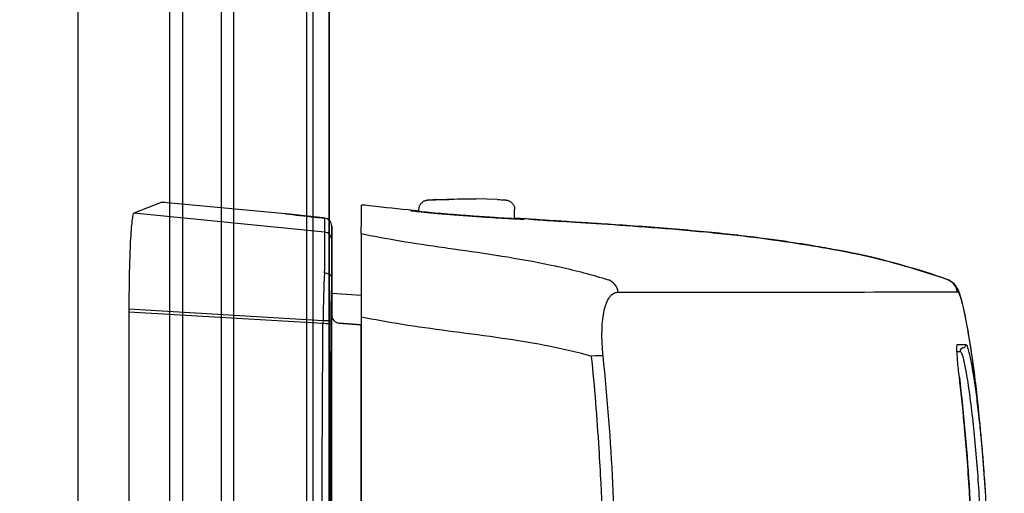
# Model space of a CAD drawing. Units: millimetres. Extents: x 0 to 4846, y 0 to 1680.
# Drawn here: x 3425 to 3456, y 693 to 708 of the extents above; entities that cross this region are included whole.
import ezdxf

# ---------------------------------------------------------------- set-up
doc = ezdxf.new("R2010")
doc.units = ezdxf.units.MM
doc.header["$LTSCALE"] = 6
for name, color, linetype, lineweight in [('AM_5', 3, 'Continuous', 25), ('ｴｸｽﾃﾝｼｮﾝﾌﾚｰﾑ', 3, 'Continuous', 25), ('ﾎﾞﾃﾞｨｰ', 2, 'Continuous', 25), ('ﾗｯﾁ', 6, 'Continuous', 25)]:
    doc.layers.add(name, color=color, linetype=linetype, lineweight=lineweight)
doc.styles.get("Standard").update_dxf_attribs({"font": 'ISOCP.SHX', "bigfont": 'EXTFONT.SHX'})
doc.dimstyles.new('AM_ISO$0', dxfattribs={"dimtxt": 3.5, "dimasz": 2.5, "dimexe": 1, "dimexo": 1, "dimgap": 1.5, "dimtad": 1, "dimdsep": 46, "dimtxsty": 'STANDARD', "dimblk": 'OPEN30', "dimcen": 0, "dimclrd": 3, "dimclre": 3, "dimclrt": 2, "dimadec": 0, "dimazin": 2, "dimtp": 0.1, "dimtm": 0.1, "dimtfac": 0.71, "dimtmove": 0, "dimatfit": 3, "dimldrblk": 'OPEN30', "dimfxl": 1, "dimlwd": -1, "dimlwe": -1, "dimarcsym": 0})

# ---------------------------------------------------------------- blocks, each defined once
blk = doc.blocks.new('_Open30')
at = {"color": 0, "linetype": 'ByBlock', "lineweight": -2}
for p, q in [((-1, 0.2679), (0, 0)), ((0, 0), (-1, -0.2679)), ((0, 0), (-1, 0))]:
    blk.add_line(p, q, dxfattribs=at)
blk = doc.blocks.new('*D44')
at = {"layer": 'AM_5', "color": 3}
for p, q in [((3417.731, 1016.793), (3611.054, 1016.793)), ((3605.054, 1001.793), (3605.054, 506.693)), ((3417.731, 491.693), (3611.054, 491.693))]:
    blk.add_line(p, q, dxfattribs=at)
at = {"layer": 'Defpoints', "color": 0}
for p in [(3411.731, 1016.793), (3411.731, 491.693), (3605.054, 491.693)]:
    blk.add_point(p, dxfattribs=at)
at = {"layer": 'AM_5', "color": 3, "xscale": 15, "yscale": 15, "zscale": 15}
for p, rotation in [((3605.054, 1016.793), 90), ((3605.054, 491.693), 270)]:
    blk.add_blockref('_Open30', p, dxfattribs=dict(at, rotation=rotation))
at = {"layer": 'AM_5', "color": 2, "insert": (3585.552, 754.243), "char_height": 21, "attachment_point": 5, "rotation": 90}
blk.add_mtext('有効寸法 525.1', dxfattribs=at)

msp = doc.modelspace()

# ---------------------------------------------------------------- linework, layer by layer
at = {"layer": 'ｴｸｽﾃﾝｼｮﾝﾌﾚｰﾑ'}
for p, q in [((3434.431, 531.554), (3434.431, 1044.243)), ((3434.931, 720.693), (3434.931, 531.451)), ((3430.346, 531.951), (3430.346, 719.622)), ((3431.546, 719.587), (3431.546, 531.839)), ((3427.052, 719.343), (3427.052, 522.787))]:
    msp.add_line(p, q, dxfattribs=at)
at = {"layer": 'ﾎﾞﾃﾞｨｰ'}
for p, q in [((3434.231, 531.575), (3434.231, 1044.243)), ((3434.931, 531.451), (3434.931, 1044.243)), ((3429.937, 531.989), (3429.937, 719.243)), ((3431.937, 531.802), (3431.937, 719.243))]:
    msp.add_line(p, q, dxfattribs=at)
at = {"layer": 'ﾗｯﾁ'}
for p, q in [((3429.663, 702.01), (3428.807, 701.673)), ((3433.563, 701.65), (3429.848, 701.997)), ((3438.278, 702.101), (3438.95, 702.125)), ((3438.279, 702.101), (3438.951, 702.125)), ((3439.53, 702.124), (3438.844, 702.1)), ((3438.951, 702.125), (3439.53, 702.124)), ((3440.203, 702.1), (3439.531, 702.124)), ((3437.74, 701.722), (3437.74, 701.785)), ((3440.74, 701.495), (3440.74, 701.784)), ((3434.783, 701.078), (3428.807, 701.673)), ((3434.786, 701.517), (3434.783, 701.078)), ((3435.011, 701.268), (3435.008, 700.83)), ((3435.011, 698.449), (3435.011, 701.268)), ((3435.011, 698.449), (3435.011, 701.268)), ((3451.595, 700.366), (3451.591, 700.367)), ((3435.008, 699.641), (3435.008, 698.473)), ((3435.011, 699.163), (3435.936, 699.098)), ((3428.653, 698.663), (3428.653, 698.566)), ((3434.736, 698.297), (3428.653, 698.663)), ((3428.653, 698.566), (3428.653, 679.919)), ((3434.735, 698.205), (3428.653, 698.566)), ((3435.008, 680.013), (3435.008, 698.473)), ((3435.01, 698.473), (3435.008, 698.473)), ((3435.237, 698.224), (3435.931, 698.166)), ((3435.239, 698.224), (3435.237, 698.224)), ((3435.935, 698.166), (3435.239, 698.224)), ((3435.931, 680.319), (3435.931, 698.166))]:
    msp.add_line(p, q, dxfattribs=at)
for centre, radius, start, end in [((3438.289, 701.801), 0.3, 92.1128, 92.6947), ((3440.192, 701.8), 0.3, 87.3605, 87.8893), ((3434.761, 701.268), 0.25, 359.9999, 84.0582), ((3435.26, 698.473), 0.25, 180, 265.2435)]:
    msp.add_arc(centre, radius, start, end, dxfattribs=at)
for centre, major_axis, ratio, start_param, end_param in [((3429.912, 701.985), (0.25, -0.025), 0.025628, 1.834565, 3.091807), ((3438.289, 701.801), (-0.014, 0.3), 0.792582, 6.265826, 6.283194), ((3438.289, 701.801), (-0.011, 0.3), 0.322599, 6.271997, 6.283185), ((3437.457, 701.554), (0.199, -0.02), 0.999988, 1.456445, 1.570796), ((3433.581, 701.611), (0.039, -0.0324), 0.576147, 2.417918, 2.442719), ((3434.761, 701.268), (0.25, -0.001), 0.999665, 0.005575, 1.476356), ((3441.019, 701.283), (-0.2, -0.013), 0.999987, 4.712389, 4.712886), ((3441.019, 701.283), (-0.2, 0.012), 0.999987, 4.712389, 4.829111), ((3444.534, 701.281), (-3.463, 0.215), 0.003587, 0.309811, 0.331692), ((3441.248, 701.28), (0.014, 0.199), 0.964401, 6.283167, 6.296728), ((3434.758, 700.83), (0.25, -0.001), 0.999665, 0.005575, 1.476356), ((3435.008, 697.974), (0, -2.856), 0.000144, 3.167474, 4.089353), ((3451.524, 700.176), (0.039, 0.196), 0.943241, 6.255007, 6.283182), ((3434.875, 697.966), (-0.029, -3.097), 0.045837, 4.080425, 4.605547), ((3434.758, 699.65), (0.25, -0.005), 0.588219, 0.053661, 1.506149), ((3435.128, 697.967), (0, -2.847), 0.052328, 4.078378, 4.605142), ((3443.522, 699.108), (0, 0.5), 0.943007, 4.878425, 5.951266), ((3454.126, 699.121), (-0.003, 0.5), 0.999209, 4.87175, 5.938115), ((3454.14, 699.116), (0.302, 0.399), 0.998504, 6.283185, 6.299527), ((3454.14, 699.116), (0.302, 0.399), 0.998504, 5.526161, 6.283185), ((3454.156, 699.099), (0.408, 0.289), 0.996639, 5.831444, 6.283185), ((3265.6, 699.226), (189.169, -0.021), 0.000242, 5.943937, 6.243412), ((3455.749, 689.352), (-1.132, 9.852), 0.039522, 6.246366, 6.279036), ((3455.764, 689.018), (-1.148, 10.186), 0.039676, 6.211154, 6.244981), ((3434.944, 697.998), (-0.015, -2.743), 0.076804, 4.603527, 4.637297), ((3434.73, 698.271), (0.25, -0.001), 0.104227, 0.052647, 1.54635), ((3435.258, 698.473), (0.25, 0), 0.999555, 3.141593, 4.629373), ((3434.73, 698.186), (0.25, -0.001), 0.075882, 0.052511, 1.549146), ((3436.494, 689.243), (0, -58.961), 0.025985, 4.560113, 4.864665), ((3435.076, 698.032), (-0.003, -2.362), 0.041262, 4.610793, 4.646984), ((3437.405, 698.043), (1.55, -0.129), 0.000012, 2.818773, 2.828134), ((3265.6, 697.578), (189.422, -0.021), 0.000242, 6.217913, 6.243936), ((3454.803, 697.343), (-0.0135, 0.0991), 0.999255, 6.280508, 7.853982), ((3454.777, 697.541), (0.0138, -0.099), 0.999257, 6.277235, 7.853982), ((3443.051, 697.124), (0.497, 0.051), 0.106788, 0.349864, 1.350417), ((3265.6, 697.352), (189.251, -0.021), 0.000242, 6.232312, 6.243936), ((3454.579, 696.515), (0.0993, 0.0116), 0.06809, 0.000721, 0.069663)]:
    msp.add_ellipse(centre, major_axis=major_axis, ratio=ratio, start_param=start_param, end_param=end_param, dxfattribs=at)
for points, knots in [([(3437.74, 701.785), (3437.74, 701.817), (3437.746, 701.85), (3437.766, 701.911), (3437.781, 701.94), (3437.819, 701.99), (3437.843, 702.013), (3437.881, 702.04), (3437.895, 702.048), (3437.92, 702.06), (3437.932, 702.065), (3437.951, 702.072), (3437.958, 702.074), (3437.974, 702.078), (3437.981, 702.079), (3437.993, 702.082), (3437.998, 702.082), (3438.009, 702.084), (3438.014, 702.085), (3438.035, 702.087), (3438.049, 702.088), (3438.114, 702.093), (3438.183, 702.096), (3438.275, 702.101)], [0, 0, 0, 0, 0.0096866, 0.0096866, 0.0192619, 0.0192619, 0.0288313, 0.0288313, 0.0334489, 0.0334489, 0.0374816, 0.0374816, 0.0401475, 0.0401475, 0.043669, 0.043669, 0.0470177, 0.0470177, 0.0528679, 0.0528679, 0.0703794, 0.0703794, 0.1150501, 0.1150501, 0.1150501, 0.1150501]), ([(3438.844, 702.1), (3438.798, 702.098), (3438.751, 702.097), (3438.703, 702.096), (3438.692, 702.095), (3438.68, 702.095), (3438.669, 702.095), (3438.617, 702.093), (3438.564, 702.092), (3438.513, 702.091), (3438.504, 702.09), (3438.496, 702.09), (3438.488, 702.09), (3438.434, 702.089), (3438.381, 702.087), (3438.333, 702.086), (3438.328, 702.086), (3438.324, 702.086), (3438.319, 702.086), (3438.269, 702.085), (3438.223, 702.084), (3438.184, 702.084), (3438.142, 702.083), (3438.107, 702.083), (3438.082, 702.083), (3438.058, 702.083), (3438.042, 702.083), (3438.035, 702.084), (3438.034, 702.084), (3438.034, 702.084), (3438.034, 702.084), (3438.028, 702.084), (3438.03, 702.085), (3438.039, 702.086), (3438.04, 702.087), (3438.041, 702.087), (3438.042, 702.087), (3438.052, 702.088), (3438.069, 702.089), (3438.09, 702.091), (3438.093, 702.091), (3438.097, 702.091), (3438.101, 702.091), (3438.122, 702.093), (3438.148, 702.094), (3438.175, 702.096), (3438.182, 702.096), (3438.189, 702.096), (3438.196, 702.097), (3438.222, 702.098), (3438.25, 702.099), (3438.279, 702.101)], [0, 0, 0, 0, 0.081232, 0.081232, 0.081232, 0.1, 0.1, 0.1, 0.186366, 0.186366, 0.186366, 0.2, 0.2, 0.2, 0.291259, 0.291259, 0.291259, 0.3, 0.3, 0.3, 0.396154, 0.396154, 0.396154, 0.5, 0.5, 0.5, 0.6, 0.6, 0.6, 0.605914, 0.605914, 0.605914, 0.7, 0.7, 0.7, 0.710818, 0.710818, 0.710818, 0.8, 0.8, 0.8, 0.815714, 0.815714, 0.815714, 0.9, 0.9, 0.9, 0.920881, 0.920881, 0.920881, 1, 1, 1, 1]), ([(3440.206, 702.1), (3440.287, 702.096), (3440.351, 702.093), (3440.419, 702.088), (3440.437, 702.087), (3440.459, 702.085), (3440.464, 702.084), (3440.476, 702.083), (3440.481, 702.082), (3440.496, 702.08), (3440.503, 702.078), (3440.521, 702.074), (3440.53, 702.071), (3440.549, 702.064), (3440.56, 702.06), (3440.586, 702.047), (3440.602, 702.038), (3440.639, 702.011), (3440.659, 701.992), (3440.695, 701.946), (3440.711, 701.918), (3440.733, 701.859), (3440.739, 701.827), (3440.74, 701.791), (3440.74, 701.788), (3440.74, 701.784)], [0, 0, 0, 0, 0.0397872, 0.0397872, 0.0598429, 0.0598429, 0.066402, 0.066402, 0.0713388, 0.0713388, 0.0750308, 0.0750308, 0.078308, 0.078308, 0.0817294, 0.0817294, 0.0872742, 0.0872742, 0.0954717, 0.0954717, 0.1048945, 0.1048945, 0.1144624, 0.1144624, 0.1155025, 0.1155025, 0.1155025, 0.1155025]), ([(3435.936, 701.034), (3435.937, 701.278), (3435.938, 701.479), (3435.939, 701.771), (3435.94, 701.883), (3435.94, 701.926)], [0.000002, 0.000002, 0.000002, 0.000002, 2.701597, 2.701597, 5.22893, 5.22893, 5.22893, 5.22893]), ([(3436.389, 701.884), (3436.243, 701.899), (3436.133, 701.911), (3435.984, 701.926), (3435.944, 701.929), (3435.94, 701.926)], [-0.3385416, -0.3385416, -0.3385416, -0.3385416, -0.1677195, -0.1677195, -0.0000017, -0.0000017, -0.0000017, -0.0000017]), ([(3437.477, 701.753), (3437.477, 701.754), (3437.517, 701.751), (3437.643, 701.74), (3437.731, 701.732), (3437.74, 701.732)], [0, 0, 0, 0, 0.0833333, 0.1666667, 0.1757514, 0.1757514, 0.1757514, 0.1757514]), ([(3437.495, 701.75), (3437.495, 701.75), (3437.495, 701.75), (3437.495, 701.75), (3437.499, 701.749), (3437.518, 701.747), (3437.544, 701.744), (3437.634, 701.733), (3437.715, 701.725), (3437.925, 701.703), (3438.06, 701.69), (3438.363, 701.663), (3438.535, 701.648), (3438.894, 701.618), (3439.085, 701.603), (3439.462, 701.575), (3439.653, 701.562), (3440.009, 701.539), (3440.18, 701.528), (3440.48, 701.51), (3440.613, 701.502), (3440.825, 701.491), (3440.907, 701.487), (3440.978, 701.484), (3440.993, 701.483), (3441.008, 701.483), (3441.012, 701.483), (3441.012, 701.483), (3441.012, 701.483), (3441.012, 701.483)], [0.0356512, 0.0356512, 0.0356512, 0.0356512, 0.0360272, 0.0360272, 0.0485695, 0.0485695, 0.0804454, 0.0804454, 0.1322533, 0.1322533, 0.1884031, 0.1884031, 0.2450563, 0.2450563, 0.3017997, 0.3017997, 0.3585029, 0.3585029, 0.4151946, 0.4151946, 0.4718665, 0.4718665, 0.5284021, 0.5284021, 0.5503849, 0.5503849, 0.5629429, 0.5629429, 0.5633129, 0.5633129, 0.5633129, 0.5633129]), ([(3434.786, 701.517), (3434.765, 701.519), (3434.745, 701.521), (3434.725, 701.523), (3434.704, 701.525), (3434.683, 701.528), (3434.663, 701.53), (3434.643, 701.532), (3434.625, 701.534), (3434.607, 701.536), (3434.589, 701.537), (3434.572, 701.539), (3434.557, 701.541), (3434.541, 701.542), (3434.526, 701.544), (3434.511, 701.546), (3434.497, 701.547), (3434.483, 701.548), (3434.469, 701.55), (3434.456, 701.551), (3434.442, 701.553), (3434.429, 701.554), (3434.416, 701.555), (3434.403, 701.557), (3434.39, 701.558), (3434.377, 701.56), (3434.365, 701.561), (3434.352, 701.562), (3434.339, 701.564), (3434.326, 701.565), (3434.313, 701.566), (3434.3, 701.568), (3434.287, 701.569), (3434.274, 701.571), (3434.262, 701.572), (3434.249, 701.573), (3434.236, 701.575), (3434.223, 701.576), (3434.21, 701.577), (3434.197, 701.579), (3434.184, 701.58), (3434.171, 701.582), (3434.158, 701.583), (3434.145, 701.584), (3434.132, 701.586), (3434.119, 701.587), (3434.106, 701.589), (3434.093, 701.59), (3434.08, 701.592), (3434.067, 701.593), (3434.054, 701.594), (3434.041, 701.596), (3434.028, 701.597), (3434.015, 701.599), (3434.002, 701.6), (3433.989, 701.602), (3433.976, 701.603), (3433.963, 701.604), (3433.95, 701.606), (3433.937, 701.607), (3433.924, 701.609), (3433.911, 701.61), (3433.898, 701.612), (3433.885, 701.613), (3433.871, 701.615), (3433.858, 701.616), (3433.845, 701.618), (3433.832, 701.619), (3433.819, 701.621), (3433.805, 701.622), (3433.792, 701.624), (3433.779, 701.625), (3433.765, 701.627), (3433.752, 701.628), (3433.739, 701.63), (3433.725, 701.631), (3433.712, 701.633), (3433.699, 701.634), (3433.685, 701.636), (3433.672, 701.638), (3433.658, 701.639), (3433.645, 701.641), (3433.631, 701.642), (3433.618, 701.644), (3433.604, 701.645), (3433.59, 701.647), (3433.577, 701.649), (3433.563, 701.65)], [0, 0, 0, 0, 0.033506, 0.033506, 0.033506, 0.068241, 0.068241, 0.068241, 0.102968, 0.102968, 0.102968, 0.1377, 0.1377, 0.1377, 0.172414, 0.172414, 0.172414, 0.206897, 0.206897, 0.206897, 0.241379, 0.241379, 0.241379, 0.275862, 0.275862, 0.275862, 0.310345, 0.310345, 0.310345, 0.344828, 0.344828, 0.344828, 0.37931, 0.37931, 0.37931, 0.413793, 0.413793, 0.413793, 0.448276, 0.448276, 0.448276, 0.482759, 0.482759, 0.482759, 0.517241, 0.517241, 0.517241, 0.551724, 0.551724, 0.551724, 0.586207, 0.586207, 0.586207, 0.62069, 0.62069, 0.62069, 0.655172, 0.655172, 0.655172, 0.689655, 0.689655, 0.689655, 0.724138, 0.724138, 0.724138, 0.758621, 0.758621, 0.758621, 0.793103, 0.793103, 0.793103, 0.827586, 0.827586, 0.827586, 0.862069, 0.862069, 0.862069, 0.896552, 0.896552, 0.896552, 0.931034, 0.931034, 0.931034, 0.965517, 0.965517, 0.965517, 1, 1, 1, 1]), ([(3433.564, 701.65), (3433.843, 701.617), (3434.159, 701.582), (3434.584, 701.538), (3434.685, 701.527), (3434.787, 701.517)], [0, 0, 0, 0, 0.0989953, 0.0989953, 0.12984, 0.12984, 0.12984, 0.12984]), ([(3440.74, 701.505), (3440.759, 701.504), (3440.858, 701.497), (3440.99, 701.488), (3441.031, 701.484), (3441.031, 701.483)], [0.814833, 0.814833, 0.814833, 0.814833, 0.8333333, 0.9166667, 1, 1, 1, 1]), ([(3441.236, 701.482), (3441.233, 701.482), (3441.231, 701.482), (3441.229, 701.482), (3441.227, 701.482), (3441.225, 701.483), (3441.223, 701.483)], [0.0000041, 0.0000041, 0.0000041, 0.0000041, 0.5, 0.5, 0.5, 1, 1, 1, 1]), ([(3451.568, 700.371), (3451.531, 700.378), (3451.49, 700.387), (3451.444, 700.396), (3451.397, 700.405), (3451.346, 700.415), (3451.289, 700.426), (3451.232, 700.438), (3451.168, 700.45), (3451.096, 700.464), (3451.025, 700.478), (3450.946, 700.493), (3450.857, 700.51), (3450.768, 700.526), (3450.669, 700.545), (3450.559, 700.564), (3450.448, 700.584), (3450.326, 700.606), (3450.19, 700.629), (3450.054, 700.652), (3449.903, 700.677), (3449.737, 700.704), (3449.57, 700.73), (3449.387, 700.759), (3449.186, 700.788), (3448.985, 700.817), (3448.765, 700.848), (3448.523, 700.88), (3448.281, 700.911), (3448.016, 700.944), (3447.729, 700.977), (3447.442, 701.01), (3447.132, 701.043), (3446.806, 701.075), (3446.48, 701.107), (3446.138, 701.138), (3445.791, 701.167), (3445.444, 701.196), (3445.091, 701.223), (3444.752, 701.248), (3444.412, 701.272), (3444.086, 701.295), (3443.782, 701.315), (3443.478, 701.335), (3443.195, 701.353), (3442.933, 701.37), (3442.67, 701.387), (3442.428, 701.402), (3442.212, 701.416), (3441.996, 701.43), (3441.806, 701.443), (3441.646, 701.453), (3441.487, 701.464), (3441.357, 701.473), (3441.259, 701.48)], [0, 0, 0, 0, 0.0555556, 0.0555556, 0.0555556, 0.1111111, 0.1111111, 0.1111111, 0.1666667, 0.1666667, 0.1666667, 0.2222222, 0.2222222, 0.2222222, 0.2777778, 0.2777778, 0.2777778, 0.3333333, 0.3333333, 0.3333333, 0.3888889, 0.3888889, 0.3888889, 0.4444444, 0.4444444, 0.4444444, 0.5, 0.5, 0.5, 0.5555556, 0.5555556, 0.5555556, 0.6111111, 0.6111111, 0.6111111, 0.6666667, 0.6666667, 0.6666667, 0.7222222, 0.7222222, 0.7222222, 0.7777778, 0.7777778, 0.7777778, 0.8333333, 0.8333333, 0.8333333, 0.8888889, 0.8888889, 0.8888889, 0.9444444, 0.9444444, 0.9444444, 1, 1, 1, 1]), ([(3441.262, 701.48), (3441.412, 701.469), (3441.656, 701.452), (3442.288, 701.411), (3442.684, 701.386), (3443.58, 701.329), (3444.091, 701.295), (3445.165, 701.218), (3445.741, 701.173), (3446.885, 701.069), (3447.466, 701.009), (3448.565, 700.877), (3449.096, 700.804), (3450.041, 700.657), (3450.466, 700.582), (3451.13, 700.459), (3451.387, 700.407), (3451.563, 700.372)], [0, 0, 0, 0, 0.171889, 0.171889, 0.342615, 0.342615, 0.513855, 0.513855, 0.685818, 0.685818, 0.858362, 0.858362, 1.032306, 1.032306, 1.207402, 1.207402, 1.369649, 1.369649, 1.369649, 1.369649]), ([(3434.783, 701.078), (3434.783, 701.077), (3434.783, 701.074), (3434.784, 701.069), (3434.784, 701.065), (3434.784, 701.059), (3434.784, 701.052), (3434.784, 701.044), (3434.784, 701.035), (3434.784, 701.025), (3434.784, 701.021), (3434.784, 701.017), (3434.784, 701.014), (3434.784, 701.006), (3434.784, 700.998), (3434.784, 700.989), (3434.784, 700.976), (3434.784, 700.961), (3434.784, 700.944), (3434.784, 700.928), (3434.784, 700.91), (3434.784, 700.891), (3434.784, 700.878), (3434.784, 700.865), (3434.784, 700.851), (3434.784, 700.844), (3434.784, 700.837), (3434.784, 700.829), (3434.784, 700.808), (3434.783, 700.784), (3434.783, 700.759), (3434.783, 700.735), (3434.783, 700.709), (3434.783, 700.681), (3434.783, 700.654), (3434.783, 700.625), (3434.782, 700.595), (3434.782, 700.565), (3434.782, 700.534), (3434.782, 700.502), (3434.782, 700.469), (3434.782, 700.436), (3434.781, 700.401), (3434.781, 700.366), (3434.781, 700.33), (3434.781, 700.293), (3434.78, 700.28), (3434.78, 700.267), (3434.78, 700.254), (3434.78, 700.229), (3434.78, 700.204), (3434.78, 700.178), (3434.779, 700.138), (3434.779, 700.098), (3434.779, 700.057), (3434.779, 700.015), (3434.778, 699.973), (3434.778, 699.929), (3434.778, 699.9), (3434.777, 699.87), (3434.777, 699.839), (3434.777, 699.825), (3434.777, 699.811), (3434.777, 699.796)], [0, 0, 0, 0, 0.058824, 0.058824, 0.058824, 0.117647, 0.117647, 0.117647, 0.176471, 0.176471, 0.176471, 0.196323, 0.196323, 0.196323, 0.235294, 0.235294, 0.235294, 0.294118, 0.294118, 0.294118, 0.352941, 0.352941, 0.352941, 0.392587, 0.392587, 0.392587, 0.411765, 0.411765, 0.411765, 0.470588, 0.470588, 0.470588, 0.529412, 0.529412, 0.529412, 0.588235, 0.588235, 0.588235, 0.647059, 0.647059, 0.647059, 0.705882, 0.705882, 0.705882, 0.764706, 0.764706, 0.764706, 0.785123, 0.785123, 0.785123, 0.823529, 0.823529, 0.823529, 0.882353, 0.882353, 0.882353, 0.941176, 0.941176, 0.941176, 0.981452, 0.981452, 0.981452, 1, 1, 1, 1]), ([(3435.936, 701.034), (3435.936, 701.025), (3435.936, 700.961), (3435.936, 700.712), (3435.936, 700.516), (3435.936, 700.013), (3435.936, 699.712), (3435.936, 699.076), (3435.936, 698.753), (3435.935, 698.422)], [-0.4225453, -0.4225453, -0.4225453, -0.4225453, -0.3225449, -0.3225449, -0.2112656, -0.2112656, -0.1000083, -0.1000083, -0.0000033, -0.0000033, -0.0000033, -0.0000033]), ([(3435.936, 701.034), (3436.302, 700.955), (3436.698, 700.88), (3437.135, 700.807), (3437.143, 700.806), (3437.15, 700.804), (3437.158, 700.803), (3437.589, 700.731), (3438.058, 700.662), (3438.555, 700.59), (3438.587, 700.586), (3438.618, 700.581), (3438.65, 700.577), (3439.128, 700.508), (3439.632, 700.437), (3440.156, 700.355), (3440.216, 700.346), (3440.276, 700.336), (3440.336, 700.327), (3440.839, 700.246), (3441.36, 700.155), (3441.886, 700.044), (3441.976, 700.025), (3442.065, 700.005), (3442.155, 699.985), (3442.657, 699.873), (3443.164, 699.742), (3443.676, 699.58)], [0.0000014, 0.0000014, 0.0000014, 0.0000014, 0.2, 0.2, 0.2, 0.2035512, 0.2035512, 0.2035512, 0.4, 0.4, 0.4, 0.4124435, 0.4124435, 0.4124435, 0.6, 0.6, 0.6, 0.6213559, 0.6213559, 0.6213559, 0.8, 0.8, 0.8, 0.830406, 0.830406, 0.830406, 1, 1, 1, 1]), ([(3451.591, 700.367), (3451.587, 700.367), (3451.583, 700.368), (3451.58, 700.369), (3451.576, 700.37), (3451.572, 700.37), (3451.568, 700.371)], [0, 0, 0, 0, 0.5, 0.5, 0.5, 1, 1, 1, 1]), ([(3435.008, 699.653), (3435.008, 699.653), (3435.008, 699.652), (3435.008, 699.652), (3435.008, 699.651), (3435.008, 699.651), (3435.008, 699.65), (3435.008, 699.649), (3435.008, 699.648), (3435.008, 699.647), (3435.008, 699.646), (3435.008, 699.645), (3435.008, 699.644), (3435.008, 699.643), (3435.008, 699.642), (3435.008, 699.641)], [0, 0, 0, 0, 0.2, 0.2, 0.2, 0.4, 0.4, 0.4, 0.6, 0.6, 0.6, 0.8, 0.8, 0.8, 1, 1, 1, 1]), ([(3454.442, 699.514), (3454.489, 699.479), (3454.522, 699.443), (3454.552, 699.403), (3454.558, 699.395), (3454.564, 699.388)], [0, 0, 0, 0, 0.03062283, 0.03062283, 0.03871309, 0.03871309, 0.03871309, 0.03871309]), ([(3454.564, 699.388), (3454.608, 699.325), (3454.629, 699.278), (3454.692, 699.126), (3454.723, 699.018), (3454.812, 698.668), (3454.869, 698.392), (3455.032, 697.466), (3455.145, 696.675), (3455.246, 695.747)], [0, 0, 0, 0, 0.0642738, 0.0642738, 0.207642, 0.207642, 0.4236276, 0.4236276, 0.7911106, 0.7911106, 0.7911106, 0.7911106]), ([(3443.516, 697.19), (3443.498, 697.362), (3443.476, 697.681), (3443.478, 698.099), (3443.509, 698.432), (3443.559, 698.684), (3443.62, 698.866), (3443.685, 698.994), (3443.75, 699.08), (3443.813, 699.136), (3443.874, 699.17), (3443.932, 699.187), (3443.969, 699.19), (3443.987, 699.19)], [0.0000002, 0.0000002, 0.0000002, 0.0000002, 0.0909091, 0.1818182, 0.2727273, 0.3636364, 0.4545455, 0.5454545, 0.6363636, 0.7272727, 0.8181818, 0.9090909, 1, 1, 1, 1]), ([(3454.649, 699.181), (3454.656, 699.171), (3454.663, 699.157), (3454.671, 699.14), (3454.679, 699.123), (3454.687, 699.103), (3454.696, 699.078), (3454.705, 699.053), (3454.715, 699.024), (3454.725, 698.99), (3454.736, 698.956), (3454.747, 698.916), (3454.759, 698.87), (3454.771, 698.823), (3454.784, 698.77), (3454.798, 698.708), (3454.813, 698.645), (3454.828, 698.574), (3454.845, 698.491), (3454.862, 698.408), (3454.881, 698.313), (3454.901, 698.203), (3454.922, 698.093), (3454.944, 697.968), (3454.968, 697.823), (3454.992, 697.678), (3455.018, 697.513), (3455.046, 697.325), (3455.05, 697.297), (3455.054, 697.269), (3455.058, 697.24), (3455.082, 697.074), (3455.108, 696.89), (3455.134, 696.692), (3455.164, 696.46), (3455.194, 696.209), (3455.224, 695.945), (3455.232, 695.88), (3455.239, 695.814), (3455.246, 695.747)], [0, 0, 0, 0, 0.0555556, 0.0555556, 0.0555556, 0.1111111, 0.1111111, 0.1111111, 0.1666667, 0.1666667, 0.1666667, 0.2222222, 0.2222222, 0.2222222, 0.2777778, 0.2777778, 0.2777778, 0.3333333, 0.3333333, 0.3333333, 0.3888889, 0.3888889, 0.3888889, 0.4444444, 0.4444444, 0.4444444, 0.5, 0.5, 0.5, 0.5081401, 0.5081401, 0.5081401, 0.5555556, 0.5555556, 0.5555556, 0.6111111, 0.6111111, 0.6111111, 0.6248875, 0.6248875, 0.6248875, 0.6248875]), ([(3435.935, 698.422), (3435.935, 695.366), (3435.935, 692.298), (3435.934, 686.153), (3435.934, 683.085), (3435.933, 680.03)], [-1.843906, -1.843906, -1.843906, -1.843906, -0.921964, -0.921964, -0.000004, -0.000004, -0.000004, -0.000004]), ([(3435.935, 698.422), (3436.341, 698.337), (3437.197, 698.183), (3438.642, 697.983), (3440.158, 697.788), (3441.694, 697.548), (3442.674, 697.325), (3443.154, 697.187)], [0.0000027, 0.0000027, 0.0000027, 0.0000027, 0.2, 0.4, 0.6, 0.8, 1, 1, 1, 1]), ([(3434.735, 680.28), (3434.731, 680.816), (3434.728, 681.354), (3434.724, 681.893), (3434.721, 682.433), (3434.718, 682.974), (3434.716, 683.516), (3434.713, 684.059), (3434.711, 684.602), (3434.709, 685.147), (3434.707, 685.692), (3434.706, 686.237), (3434.705, 686.783), (3434.704, 687.329), (3434.703, 687.876), (3434.703, 688.423), (3434.703, 688.696), (3434.702, 688.969), (3434.702, 689.243), (3434.702, 689.516), (3434.703, 689.79), (3434.703, 690.063), (3434.703, 690.61), (3434.704, 691.156), (3434.705, 691.702), (3434.706, 692.248), (3434.707, 692.794), (3434.709, 693.338), (3434.711, 693.883), (3434.713, 694.427), (3434.716, 694.969), (3434.718, 695.512), (3434.721, 696.053), (3434.724, 696.592), (3434.728, 697.132), (3434.731, 697.669), (3434.735, 698.205)], [0, 0, 0, 0, 0.090909, 0.090909, 0.090909, 0.181818, 0.181818, 0.181818, 0.272727, 0.272727, 0.272727, 0.363636, 0.363636, 0.363636, 0.454545, 0.454545, 0.454545, 0.5, 0.5, 0.5, 0.545455, 0.545455, 0.545455, 0.636364, 0.636364, 0.636364, 0.727273, 0.727273, 0.727273, 0.818182, 0.818182, 0.818182, 0.909091, 0.909091, 0.909091, 1, 1, 1, 1]), ([(3454.678, 696.527), (3454.667, 696.62), (3454.647, 696.8), (3454.623, 697.053), (3454.607, 697.267), (3454.6, 697.43), (3454.604, 697.531), (3454.612, 697.553), (3454.618, 697.553)], [0.000003, 0.000003, 0.000003, 0.000003, 0.1666667, 0.3333333, 0.5, 0.6666667, 0.8333333, 0.9999983, 0.9999983, 0.9999983, 0.9999983]), ([(3454.876, 697.555), (3454.884, 697.555), (3454.892, 697.548), (3454.902, 697.532), (3454.913, 697.515), (3454.924, 697.49), (3454.937, 697.453), (3454.95, 697.415), (3454.964, 697.365), (3454.98, 697.299), (3454.996, 697.234), (3455.014, 697.153), (3455.035, 697.05), (3455.055, 696.947), (3455.078, 696.821), (3455.103, 696.669), (3455.127, 696.517), (3455.154, 696.339), (3455.181, 696.143), (3455.208, 695.948), (3455.235, 695.736), (3455.26, 695.52), (3455.274, 695.4), (3455.287, 695.279), (3455.3, 695.159), (3455.311, 695.062), (3455.321, 694.966), (3455.33, 694.871), (3455.352, 694.658), (3455.371, 694.451), (3455.388, 694.251), (3455.405, 694.051), (3455.421, 693.858), (3455.435, 693.669), (3455.449, 693.48), (3455.462, 693.295), (3455.474, 693.113), (3455.478, 693.057), (3455.481, 693.001), (3455.485, 692.945)], [0, 0, 0, 0, 0.0294118, 0.0294118, 0.0294118, 0.0588235, 0.0588235, 0.0588235, 0.0882353, 0.0882353, 0.0882353, 0.1176471, 0.1176471, 0.1176471, 0.1470588, 0.1470588, 0.1470588, 0.1764706, 0.1764706, 0.1764706, 0.2058824, 0.2058824, 0.2058824, 0.2221601, 0.2221601, 0.2221601, 0.2352941, 0.2352941, 0.2352941, 0.2647059, 0.2647059, 0.2647059, 0.2941176, 0.2941176, 0.2941176, 0.3235294, 0.3235294, 0.3235294, 0.332603, 0.332603, 0.332603, 0.332603]), ([(3443.152, 681.273), (3443.249, 682.244), (3443.327, 683.215), (3443.388, 684.184), (3443.41, 684.545), (3443.43, 684.905), (3443.448, 685.265), (3443.513, 686.591), (3443.545, 687.91), (3443.545, 689.23), (3443.545, 690.549), (3443.514, 691.868), (3443.449, 693.194), (3443.431, 693.554), (3443.411, 693.915), (3443.389, 694.276), (3443.329, 695.244), (3443.251, 696.215), (3443.154, 697.187)], [0, 0, 0, 0, 0.1821191, 0.1821191, 0.1821191, 0.25, 0.25, 0.25, 0.5, 0.5, 0.5, 0.75, 0.75, 0.75, 0.8178852, 0.8178852, 0.8178852, 1, 1, 1, 1]), ([(3443.514, 681.27), (3443.651, 682.604), (3443.752, 683.938), (3443.819, 685.264), (3443.886, 686.591), (3443.919, 687.91), (3443.919, 689.23), (3443.92, 690.549), (3443.887, 691.869), (3443.82, 693.195), (3443.753, 694.522), (3443.653, 695.856), (3443.516, 697.19)], [0.0000003, 0.0000003, 0.0000003, 0.0000003, 0.25, 0.25, 0.25, 0.5, 0.5, 0.5, 0.75, 0.75, 0.75, 1, 1, 1, 1]), ([(3454.704, 697.329), (3454.724, 697.329), (3454.771, 697.238), (3454.863, 696.843), (3454.968, 696.203), (3455.076, 695.375), (3455.17, 694.464), (3455.247, 693.533), (3455.29, 692.861), (3455.31, 692.499), (3455.312, 692.459)], [0, 0, 0, 0, 0.05, 0.1, 0.15, 0.2, 0.25, 0.3, 0.35, 0.3562031, 0.3562031, 0.3562031, 0.3562031]), ([(3455.104, 689.243), (3455.104, 689.654), (3455.1, 690.065), (3455.092, 690.472), (3455.091, 690.495), (3455.091, 690.517), (3455.09, 690.54), (3455.074, 691.335), (3455.042, 692.113), (3455, 692.848), (3454.998, 692.883), (3454.996, 692.918), (3454.993, 692.953), (3454.951, 693.67), (3454.898, 694.343), (3454.844, 694.932), (3454.84, 694.973), (3454.837, 695.014), (3454.833, 695.054), (3454.78, 695.62), (3454.727, 696.106), (3454.678, 696.527)], [0.5003907, 0.5003907, 0.5003907, 0.5003907, 0.5714286, 0.5714286, 0.5714286, 0.5753834, 0.5753834, 0.5753834, 0.7142857, 0.7142857, 0.7142857, 0.7209599, 0.7209599, 0.7209599, 0.8571429, 0.8571429, 0.8571429, 0.8666701, 0.8666701, 0.8666701, 1, 1, 1, 1]), ([(3455.485, 692.945), (3455.534, 692.141), (3455.57, 691.261), (3455.593, 689.998), (3455.597, 689.621), (3455.596, 689.243)], [0, 0, 0, 0, 0.2695237, 0.2695237, 0.3822113, 0.3822113, 0.3822113, 0.3822113])]:
    msp.add_open_spline(points, degree=3, knots=knots, dxfattribs=at)
for points in [[(3438.95, 702.125), (3438.95, 702.125), (3438.95, 702.125), (3438.951, 702.125)], [(3437.74, 701.739), (3437.288, 701.781), (3436.838, 701.829), (3436.389, 701.884)], [(3441.031, 701.483), (3441.031, 701.482), (3440.99, 701.483), (3440.806, 701.492), (3440.513, 701.508), (3440.133, 701.531), (3439.69, 701.559), (3439.217, 701.593), (3438.749, 701.629), (3438.326, 701.666), (3437.969, 701.699), (3437.694, 701.727), (3437.518, 701.746), (3437.477, 701.752), (3437.477, 701.753)], [(3428.807, 701.673), (3428.796, 701.669), (3428.776, 701.623), (3428.747, 701.443), (3428.72, 701.159), (3428.697, 700.781), (3428.678, 700.324), (3428.664, 699.805), (3428.655, 699.245), (3428.653, 698.857), (3428.653, 698.663)], [(3434.786, 701.517), (3434.786, 701.517), (3434.786, 701.517), (3434.787, 701.517)], [(3441.223, 701.483), (3441.062, 701.492), (3440.901, 701.502), (3440.74, 701.512)], [(3454.293, 699.593), (3453.406, 699.906), (3452.504, 700.159), (3451.591, 700.367)], [(3451.631, 700.358), (3451.619, 700.361), (3451.607, 700.363), (3451.595, 700.366)], [(3451.631, 700.358), (3452.533, 700.152), (3453.426, 699.9), (3454.299, 699.591)], [(3454.293, 699.593), (3454.295, 699.593), (3454.297, 699.592), (3454.299, 699.591)], [(3454.299, 699.591), (3454.352, 699.573), (3454.398, 699.546), (3454.435, 699.519)], [(3454.678, 696.526), (3454.96, 694.121), (3455.101, 691.682), (3455.101, 689.243)], [(3455.246, 695.747), (3455.246, 695.746), (3455.246, 695.745), (3455.246, 695.744)], [(3455.246, 695.744), (3455.348, 694.813), (3455.427, 693.88), (3455.485, 692.945)], [(3455.485, 692.945), (3455.485, 692.945), (3455.485, 692.944), (3455.485, 692.944)]]:
    msp.add_open_spline(points, degree=3, dxfattribs=at)

# ---------------------------------------------------------------- dimensions: what is measured, and where the dimension line sits
at = {"layer": 'AM_5'}
dim = msp.add_linear_dim(base=(3605.054, 491.693), p1=(3411.731, 1016.793), p2=(3411.731, 491.693), angle=90, text='有効寸法 <>', dimstyle='AM_ISO$0', override={"dimscale": 6, "dimpost": ''}, dxfattribs=at)
dim.commit()
dim.dimension.update_dxf_attribs({"geometry": '*D44', "text_midpoint": (3585.552, 754.243)})

doc.saveas('drawing.dxf')
